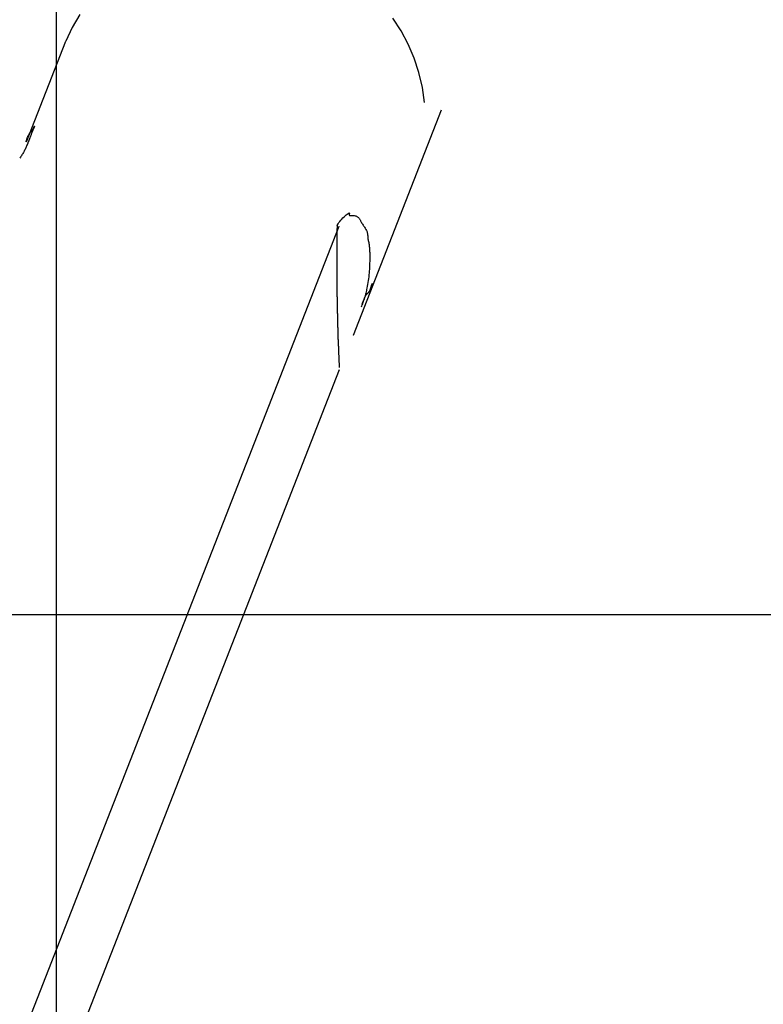
# Model space of a CAD drawing. Extents: x -36.7 to 36.7, y -37.5 to 37.5.
# Drawn here: x -11.8 to -9.1, y 16.1 to 19.7 of the extents above; entities that cross this region are included whole.
import ezdxf

# ---------------------------------------------------------------- set-up
doc = ezdxf.new("R2010")
doc.units = 0
doc.layers.get('0').update_dxf_attribs({"linetype": 'CONTINUOUS'})

msp = doc.modelspace()

# ---------------------------------------------------------------- linework, layer by layer
at = {"color": 0}
for points in [[(-11.6889, -26.5761), (-11.6889, 36.6694)], [(-11.6889, -26.5761), (-11.6889, 36.6694)], [(-11.6889, -26.5761), (-11.6889, 36.6694)], [(-11.6889, -26.5761), (-11.6889, 36.6694)], [(-11.6889, -26.5761), (-11.6889, 36.6694)], [(-11.6889, -26.5761), (-11.6889, 36.6694)], [(-11.6889, -26.5761), (-11.6889, 36.6694)], [(-11.6889, -26.5761), (-11.6889, 36.6694)], [(-11.6889, -26.5761), (-11.6889, 36.6694)], [(-11.6889, -26.5761), (-11.6889, 36.6694)], [(-11.6889, -26.5761), (-11.6889, 36.6694)], [(-11.6889, -26.5761), (-11.6889, 36.6694)], [(-11.6889, -26.5761), (-11.6889, 36.6694)], [(-11.6889, -26.5761), (-11.6889, 36.6694)], [(-11.6889, -26.5761), (-11.6889, 36.6694)], [(-11.6889, -26.5761), (-11.6889, 36.6694)], [(-11.6889, -26.5761), (-11.6889, 36.6694)], [(-11.6889, -26.5761), (-11.6889, 36.6694)], [(-11.6889, -26.5761), (-11.6889, 36.6694)], [(-11.6889, -26.5761), (-11.6889, 36.6694)], [(-11.6889, -26.5761), (-11.6889, 36.6694)], [(-11.6037, 19.7581), (-11.6311, 19.7104), (-11.6545, 19.6599)], [(-10.3335, 19.4338), (-10.3335, 19.4338), (-10.3415, 19.4896), (-10.3545, 19.5443), (-10.372, 19.5972), (-10.3941, 19.6485), (-10.4202, 19.6976), (-10.4504, 19.7445)], [(-11.7995, 19.2891), (-11.6545, 19.66)], [(-11.7995, 19.2891), (-11.6545, 19.66)], [(-11.7995, 19.2891), (-11.6545, 19.66)], [(-11.7995, 19.2891), (-11.6545, 19.66)], [(-11.7995, 19.2891), (-11.6545, 19.66)], [(-11.7995, 19.2891), (-11.6545, 19.66)], [(-11.7995, 19.2891), (-11.6545, 19.66)], [(-11.7995, 19.2891), (-11.6545, 19.66)], [(-11.7995, 19.2891), (-11.6545, 19.66)], [(-11.7995, 19.2891), (-11.6545, 19.66)], [(-11.7995, 19.2891), (-11.6545, 19.66)], [(-11.7995, 19.2891), (-11.6545, 19.66)], [(-11.7995, 19.2891), (-11.6545, 19.66)], [(-11.7995, 19.2891), (-11.6545, 19.66)], [(-11.7995, 19.2891), (-11.6545, 19.66)], [(-11.7995, 19.2891), (-11.6545, 19.66)], [(-11.7995, 19.2891), (-11.6545, 19.66)], [(-11.7995, 19.2891), (-11.6545, 19.66)], [(-11.7995, 19.2891), (-11.6545, 19.66)], [(-11.7995, 19.2891), (-11.6545, 19.66)], [(-11.7995, 19.2891), (-11.6545, 19.66)], [(-11.6545, 19.66), (-11.6545, 19.66)], [(-10.272, 19.4064), (-10.5966, 18.5757)], [(-10.272, 19.4064), (-10.5966, 18.5757)], [(-10.272, 19.4064), (-10.5966, 18.5757)], [(-10.272, 19.4064), (-10.5966, 18.5757)], [(-10.272, 19.4064), (-10.5966, 18.5757)], [(-10.272, 19.4064), (-10.5966, 18.5757)], [(-10.272, 19.4064), (-10.5966, 18.5757)], [(-10.272, 19.4064), (-10.5966, 18.5757)], [(-10.272, 19.4064), (-10.5966, 18.5757)], [(-10.272, 19.4064), (-10.5966, 18.5757)], [(-10.272, 19.4064), (-10.5966, 18.5757)], [(-10.272, 19.4064), (-10.5966, 18.5757)], [(-10.272, 19.4064), (-10.5966, 18.5757)], [(-10.272, 19.4064), (-10.5966, 18.5757)], [(-10.272, 19.4064), (-10.5966, 18.5757)], [(-10.272, 19.4064), (-10.5966, 18.5757)], [(-10.272, 19.4064), (-10.5966, 18.5757)], [(-10.272, 19.4064), (-10.5966, 18.5757)], [(-10.272, 19.4064), (-10.5966, 18.5757)], [(-10.272, 19.4064), (-10.5966, 18.5757)], [(-10.272, 19.4064), (-10.5966, 18.5757)], [(-10.272, 19.4064), (-10.272, 19.4064)], [(-11.8011, 19.2897), (-11.8011, 19.2897), (-11.8005, 19.2917), (-11.7999, 19.2938), (-11.7993, 19.2959), (-11.7988, 19.298), (-11.7981, 19.2999), (-11.7975, 19.302), (-11.7968, 19.3041), (-11.7962, 19.3062), (-11.7953, 19.308), (-11.7945, 19.31), (-11.7936, 19.3118), (-11.7927, 19.3139), (-11.7915, 19.3157), (-11.7905, 19.3176), (-11.7893, 19.3194), (-11.7882, 19.3214), (-11.7882, 19.3214), (-11.787, 19.3226), (-11.7861, 19.3238), (-11.785, 19.325), (-11.7841, 19.3263), (-11.7829, 19.3275), (-11.782, 19.3287), (-11.7809, 19.3299), (-11.78, 19.3312), (-11.7788, 19.3322), (-11.7779, 19.3334), (-11.777, 19.3346), (-11.7761, 19.3358), (-11.7752, 19.337), (-11.7745, 19.3382), (-11.7739, 19.3394), (-11.7734, 19.3406), (-11.7734, 19.3406), (-11.7731, 19.3406), (-11.7731, 19.3409), (-11.7729, 19.3409), (-11.7729, 19.3412), (-11.7726, 19.3412), (-11.7726, 19.3415), (-11.7726, 19.3417), (-11.7726, 19.342), (-11.7723, 19.342), (-11.7723, 19.3423), (-11.7722, 19.3426), (-11.7722, 19.3429), (-11.7719, 19.3431), (-11.7719, 19.3434), (-11.7719, 19.3437), (-11.7719, 19.344), (-11.7719, 19.344), (-11.7716, 19.3443), (-11.7716, 19.3446), (-11.7713, 19.3449), (-11.7713, 19.3452), (-11.771, 19.3455), (-11.771, 19.3458), (-11.7709, 19.3461), (-11.7709, 19.3464), (-11.7706, 19.3464), (-11.7706, 19.3467), (-11.7706, 19.3469), (-11.7706, 19.3472), (-11.7705, 19.3472), (-11.7705, 19.3473), (-11.7705, 19.3473), (-11.7705, 19.3475), (-11.7705, 19.3475), (-11.7705, 19.3472), (-11.7705, 19.3472), (-11.7705, 19.3471), (-11.7705, 19.3471), (-11.7705, 19.3468), (-11.7705, 19.3468), (-11.7705, 19.3467), (-11.7707, 19.3467), (-11.7707, 19.3464), (-11.7707, 19.3464), (-11.7707, 19.3461), (-11.7708, 19.3461), (-11.7708, 19.3458), (-11.7708, 19.3458), (-11.7708, 19.3456), (-11.7711, 19.3456), (-11.7711, 19.3456), (-11.7711, 19.3451), (-11.7711, 19.3448), (-11.7711, 19.3445), (-11.7714, 19.3442), (-11.7714, 19.3439), (-11.7716, 19.3436), (-11.7716, 19.3433), (-11.7719, 19.3431), (-11.7719, 19.3428), (-11.7719, 19.3425), (-11.7719, 19.3422), (-11.7722, 19.3421), (-11.7722, 19.3418), (-11.7725, 19.3415), (-11.7725, 19.3412), (-11.7728, 19.3412), (-11.7728, 19.3412), (-11.7731, 19.3397), (-11.7737, 19.3384), (-11.7743, 19.3369), (-11.7749, 19.3357), (-11.7754, 19.3342), (-11.776, 19.3327), (-11.7766, 19.3312), (-11.7772, 19.3299), (-11.7778, 19.3284), (-11.7784, 19.3269), (-11.779, 19.3254), (-11.7796, 19.3239), (-11.7802, 19.3224), (-11.7808, 19.3209), (-11.7814, 19.3194), (-11.782, 19.318), (-11.782, 19.318), (-11.782, 19.3174), (-11.7821, 19.3171), (-11.7821, 19.3168), (-11.7824, 19.3165), (-11.7824, 19.316), (-11.7827, 19.3157), (-11.7827, 19.3154), (-11.783, 19.3151), (-11.783, 19.3145), (-11.7833, 19.3142), (-11.7833, 19.3139), (-11.7836, 19.3136), (-11.7836, 19.3133), (-11.7839, 19.313), (-11.7839, 19.3127), (-11.7842, 19.3124), (-11.7842, 19.3124), (-11.7848, 19.3106), (-11.7854, 19.3091), (-11.786, 19.3073), (-11.7866, 19.3058), (-11.7872, 19.304), (-11.7878, 19.3025), (-11.7884, 19.301), (-11.7893, 19.2995), (-11.7899, 19.2977), (-11.7905, 19.2962), (-11.7911, 19.2945), (-11.7918, 19.293), (-11.7924, 19.2912), (-11.793, 19.2897), (-11.7936, 19.2882), (-11.7945, 19.2867), (-11.7945, 19.2867), (-11.7945, 19.2861), (-11.7948, 19.2855), (-11.7948, 19.2849), (-11.7951, 19.2846), (-11.7951, 19.284), (-11.7954, 19.2836), (-11.7957, 19.283), (-11.796, 19.2827), (-11.796, 19.2821), (-11.7963, 19.2815), (-11.7964, 19.2809), (-11.7967, 19.2806), (-11.7967, 19.28), (-11.797, 19.2797), (-11.7973, 19.2791), (-11.7976, 19.2788), (-11.7976, 19.2788), (-11.7976, 19.2785), (-11.7976, 19.2785), (-11.7976, 19.2782), (-11.7976, 19.2782), (-11.7976, 19.2779), (-11.7976, 19.2779), (-11.7976, 19.2776), (-11.7979, 19.2776), (-11.7979, 19.2773), (-11.7979, 19.2773), (-11.7979, 19.277), (-11.7982, 19.277), (-11.7982, 19.2767), (-11.7982, 19.2767), (-11.7982, 19.2766), (-11.7985, 19.2766), (-11.7985, 19.2766), (-11.7997, 19.2733), (-11.801, 19.2703), (-11.8023, 19.2671), (-11.8038, 19.2641), (-11.8052, 19.2611), (-11.8067, 19.2581), (-11.8082, 19.2551), (-11.8099, 19.2523), (-11.8114, 19.2493), (-11.8131, 19.2464), (-11.8149, 19.2434), (-11.8167, 19.2407), (-11.8185, 19.2377), (-11.8205, 19.235), (-11.8224, 19.2322), (-11.8245, 19.2295)], [(-11.8011, 19.2897), (-11.8011, 19.2897), (-11.8005, 19.2917), (-11.7999, 19.2938), (-11.7993, 19.2959), (-11.7988, 19.298), (-11.7981, 19.2999), (-11.7975, 19.302), (-11.7968, 19.3041), (-11.7962, 19.3062), (-11.7953, 19.308), (-11.7945, 19.31), (-11.7936, 19.3118), (-11.7927, 19.3139), (-11.7915, 19.3157), (-11.7905, 19.3176), (-11.7893, 19.3194), (-11.7882, 19.3214), (-11.7882, 19.3214), (-11.787, 19.3226), (-11.7861, 19.3238), (-11.785, 19.325), (-11.7841, 19.3263), (-11.7829, 19.3275), (-11.782, 19.3287), (-11.7809, 19.3299), (-11.78, 19.3312), (-11.7788, 19.3322), (-11.7779, 19.3334), (-11.777, 19.3346), (-11.7761, 19.3358), (-11.7752, 19.337), (-11.7745, 19.3382), (-11.7739, 19.3394), (-11.7734, 19.3406), (-11.7734, 19.3406), (-11.7731, 19.3406), (-11.7731, 19.3409), (-11.7729, 19.3409), (-11.7729, 19.3412), (-11.7726, 19.3412), (-11.7726, 19.3415), (-11.7726, 19.3417), (-11.7726, 19.342), (-11.7723, 19.342), (-11.7723, 19.3423), (-11.7722, 19.3426), (-11.7722, 19.3429), (-11.7719, 19.3431), (-11.7719, 19.3434), (-11.7719, 19.3437), (-11.7719, 19.344), (-11.7719, 19.344), (-11.7716, 19.3443), (-11.7716, 19.3446), (-11.7713, 19.3449), (-11.7713, 19.3452), (-11.771, 19.3455), (-11.771, 19.3458), (-11.7709, 19.3461), (-11.7709, 19.3464), (-11.7706, 19.3464), (-11.7706, 19.3467), (-11.7706, 19.3469), (-11.7706, 19.3472), (-11.7705, 19.3472), (-11.7705, 19.3473), (-11.7705, 19.3473), (-11.7705, 19.3475), (-11.7705, 19.3475), (-11.7705, 19.3472), (-11.7705, 19.3472), (-11.7705, 19.3471), (-11.7705, 19.3471), (-11.7705, 19.3468), (-11.7705, 19.3468), (-11.7705, 19.3467), (-11.7707, 19.3467), (-11.7707, 19.3464), (-11.7707, 19.3464), (-11.7707, 19.3461), (-11.7708, 19.3461), (-11.7708, 19.3458), (-11.7708, 19.3458), (-11.7708, 19.3456), (-11.7711, 19.3456), (-11.7711, 19.3456), (-11.7711, 19.3451), (-11.7711, 19.3448), (-11.7711, 19.3445), (-11.7714, 19.3442), (-11.7714, 19.3439), (-11.7716, 19.3436), (-11.7716, 19.3433), (-11.7719, 19.3431), (-11.7719, 19.3428), (-11.7719, 19.3425), (-11.7719, 19.3422), (-11.7722, 19.3421), (-11.7722, 19.3418), (-11.7725, 19.3415), (-11.7725, 19.3412), (-11.7728, 19.3412), (-11.7728, 19.3412), (-11.7731, 19.3397), (-11.7737, 19.3384), (-11.7743, 19.3369), (-11.7749, 19.3357), (-11.7754, 19.3342), (-11.776, 19.3327), (-11.7766, 19.3312), (-11.7772, 19.3299), (-11.7778, 19.3284), (-11.7784, 19.3269), (-11.779, 19.3254), (-11.7796, 19.3239), (-11.7802, 19.3224), (-11.7808, 19.3209), (-11.7814, 19.3194), (-11.782, 19.318), (-11.782, 19.318), (-11.782, 19.3174), (-11.7821, 19.3171), (-11.7821, 19.3168), (-11.7824, 19.3165), (-11.7824, 19.316), (-11.7827, 19.3157), (-11.7827, 19.3154), (-11.783, 19.3151), (-11.783, 19.3145), (-11.7833, 19.3142), (-11.7833, 19.3139), (-11.7836, 19.3136), (-11.7836, 19.3133), (-11.7839, 19.313), (-11.7839, 19.3127), (-11.7842, 19.3124), (-11.7842, 19.3124), (-11.7848, 19.3106), (-11.7854, 19.3091), (-11.786, 19.3073), (-11.7866, 19.3058), (-11.7872, 19.304), (-11.7878, 19.3025), (-11.7884, 19.301), (-11.7893, 19.2995), (-11.7899, 19.2977), (-11.7905, 19.2962), (-11.7911, 19.2945), (-11.7918, 19.293), (-11.7924, 19.2912), (-11.793, 19.2897), (-11.7936, 19.2882), (-11.7945, 19.2867), (-11.7945, 19.2867), (-11.7945, 19.2861), (-11.7948, 19.2855), (-11.7948, 19.2849), (-11.7951, 19.2846), (-11.7951, 19.284), (-11.7954, 19.2836), (-11.7957, 19.283), (-11.796, 19.2827), (-11.796, 19.2821), (-11.7963, 19.2815), (-11.7964, 19.2809), (-11.7967, 19.2806), (-11.7967, 19.28), (-11.797, 19.2797), (-11.7973, 19.2791), (-11.7976, 19.2788), (-11.7976, 19.2788), (-11.7976, 19.2785), (-11.7976, 19.2785), (-11.7976, 19.2782), (-11.7976, 19.2782), (-11.7976, 19.2779), (-11.7976, 19.2779), (-11.7976, 19.2776), (-11.7979, 19.2776), (-11.7979, 19.2773), (-11.7979, 19.2773), (-11.7979, 19.277), (-11.7982, 19.277), (-11.7982, 19.2767), (-11.7982, 19.2767), (-11.7982, 19.2766), (-11.7985, 19.2766), (-11.7985, 19.2766), (-11.7997, 19.2733), (-11.801, 19.2703), (-11.8023, 19.2671), (-11.8038, 19.2641), (-11.8052, 19.2611), (-11.8067, 19.2581), (-11.8082, 19.2551), (-11.8099, 19.2523), (-11.8114, 19.2493), (-11.8131, 19.2464), (-11.8149, 19.2434), (-11.8167, 19.2407), (-11.8185, 19.2377), (-11.8205, 19.235), (-11.8224, 19.2322), (-11.8245, 19.2295)], [(-11.7995, 19.2891), (-11.7995, 19.2891)], [(-10.6558, 18.9793), (-10.6558, 18.9793), (-10.6555, 18.9793), (-10.6555, 18.9796), (-10.6552, 18.9799), (-10.6552, 18.9802), (-10.6549, 18.9805), (-10.6549, 18.9808), (-10.6549, 18.9811), (-10.6549, 18.9814), (-10.6546, 18.9816), (-10.6546, 18.9819), (-10.6544, 18.9822), (-10.6544, 18.9825), (-10.6541, 18.9828), (-10.6541, 18.9831), (-10.6541, 18.9834), (-10.6541, 18.9837), (-10.6541, 18.9837), (-10.652, 18.9873), (-10.6493, 18.9913), (-10.646, 18.9955), (-10.6424, 19), (-10.6383, 19.0043), (-10.6342, 19.0087), (-10.63, 19.0128), (-10.6261, 19.0167), (-10.6221, 19.02), (-10.6185, 19.0229), (-10.6153, 19.025), (-10.6129, 19.0266), (-10.6109, 19.0271), (-10.6099, 19.0268), (-10.6097, 19.0253), (-10.6109, 19.0229), (-10.6109, 19.0229), (-10.6109, 19.0226), (-10.6109, 19.0226), (-10.6109, 19.0225), (-10.6109, 19.0225), (-10.6109, 19.0222), (-10.6109, 19.0222), (-10.6109, 19.0222), (-10.6112, 19.0222), (-10.6112, 19.0219), (-10.6112, 19.0219), (-10.6112, 19.0219), (-10.6112, 19.0219), (-10.6112, 19.0216), (-10.6112, 19.0216), (-10.6112, 19.0216), (-10.6115, 19.0216), (-10.6115, 19.0216), (-10.6116, 19.0205), (-10.6115, 19.0197), (-10.6111, 19.019), (-10.6105, 19.0185), (-10.6095, 19.018), (-10.6085, 19.0177), (-10.6072, 19.0175), (-10.606, 19.0175), (-10.6043, 19.0173), (-10.6027, 19.0173), (-10.6009, 19.0173), (-10.5993, 19.0173), (-10.5975, 19.0172), (-10.5957, 19.0172), (-10.594, 19.0171), (-10.5925, 19.0171), (-10.5925, 19.0171), (-10.5896, 19.0166), (-10.5871, 19.016), (-10.5847, 19.0151), (-10.5827, 19.0142), (-10.5807, 19.0129), (-10.579, 19.0117), (-10.5774, 19.0102), (-10.5761, 19.0088), (-10.5746, 19.007), (-10.5734, 19.0053), (-10.5722, 19.0034), (-10.5711, 19.0016), (-10.5699, 18.9995), (-10.569, 18.9977), (-10.5679, 18.9958), (-10.567, 18.994), (-10.567, 18.994), (-10.5652, 18.991), (-10.5634, 18.9882), (-10.5616, 18.9852), (-10.5598, 18.9825), (-10.5579, 18.9796), (-10.5561, 18.9769), (-10.5543, 18.9742), (-10.5527, 18.9715), (-10.5509, 18.9685), (-10.5494, 18.9658), (-10.5479, 18.9628), (-10.5467, 18.9601), (-10.5455, 18.9571), (-10.5446, 18.9542), (-10.5439, 18.9512), (-10.5435, 18.9483), (-10.5435, 18.9483), (-10.5432, 18.9472), (-10.5432, 18.9463), (-10.5431, 18.9454), (-10.5431, 18.9445), (-10.543, 18.9435), (-10.543, 18.9426), (-10.543, 18.9417), (-10.543, 18.9408), (-10.5427, 18.9396), (-10.5427, 18.9387), (-10.5427, 18.9378), (-10.5427, 18.9369), (-10.5425, 18.936), (-10.5425, 18.9351), (-10.5425, 18.9342), (-10.5425, 18.9333), (-10.5425, 18.9333), (-10.5422, 18.9324), (-10.5422, 18.9318), (-10.542, 18.9309), (-10.542, 18.9303), (-10.5417, 18.9294), (-10.5417, 18.9288), (-10.5414, 18.9281), (-10.5414, 18.9275), (-10.5411, 18.9266), (-10.5411, 18.926), (-10.5408, 18.9251), (-10.5408, 18.9245), (-10.5405, 18.9236), (-10.5405, 18.923), (-10.5402, 18.9224), (-10.5402, 18.9218), (-10.5402, 18.9218), (-10.5393, 18.9181), (-10.5386, 18.9145), (-10.538, 18.9109), (-10.5375, 18.9073), (-10.537, 18.9036), (-10.5367, 18.9), (-10.5364, 18.8964), (-10.5362, 18.8928), (-10.5359, 18.8889), (-10.5358, 18.8853), (-10.5356, 18.8817), (-10.5356, 18.8781), (-10.5355, 18.8743), (-10.5355, 18.8707), (-10.5355, 18.8671), (-10.5356, 18.8635), (-10.5356, 18.8635), (-10.5356, 18.8563), (-10.5357, 18.8491), (-10.5359, 18.8419), (-10.5362, 18.8347), (-10.5365, 18.8275), (-10.5369, 18.8203), (-10.5374, 18.8131), (-10.538, 18.8062), (-10.5386, 18.799), (-10.5393, 18.792), (-10.5401, 18.7848), (-10.5411, 18.7779), (-10.5421, 18.7708), (-10.5433, 18.7639), (-10.5446, 18.757), (-10.5461, 18.7501), (-10.5461, 18.7501), (-10.547, 18.7455), (-10.548, 18.741), (-10.549, 18.7365), (-10.5502, 18.732), (-10.5513, 18.7275), (-10.5525, 18.723), (-10.5537, 18.7185), (-10.5552, 18.7143), (-10.5564, 18.7098), (-10.5579, 18.7054), (-10.5594, 18.7009), (-10.5609, 18.6967), (-10.5624, 18.6922), (-10.564, 18.688), (-10.5656, 18.6835), (-10.5674, 18.6793)], [(-10.6558, 18.9793), (-10.6558, 18.9793), (-10.6555, 18.9793), (-10.6555, 18.9796), (-10.6552, 18.9799), (-10.6552, 18.9802), (-10.6549, 18.9805), (-10.6549, 18.9808), (-10.6549, 18.9811), (-10.6549, 18.9814), (-10.6546, 18.9816), (-10.6546, 18.9819), (-10.6544, 18.9822), (-10.6544, 18.9825), (-10.6541, 18.9828), (-10.6541, 18.9831), (-10.6541, 18.9834), (-10.6541, 18.9837), (-10.6541, 18.9837), (-10.652, 18.9873), (-10.6493, 18.9913), (-10.646, 18.9955), (-10.6424, 19), (-10.6383, 19.0043), (-10.6342, 19.0087), (-10.63, 19.0128), (-10.6261, 19.0167), (-10.6221, 19.02), (-10.6185, 19.0229), (-10.6153, 19.025), (-10.6129, 19.0266), (-10.6109, 19.0271), (-10.6099, 19.0268), (-10.6097, 19.0253), (-10.6109, 19.0229), (-10.6109, 19.0229), (-10.6109, 19.0226), (-10.6109, 19.0226), (-10.6109, 19.0225), (-10.6109, 19.0225), (-10.6109, 19.0222), (-10.6109, 19.0222), (-10.6109, 19.0222), (-10.6112, 19.0222), (-10.6112, 19.0219), (-10.6112, 19.0219), (-10.6112, 19.0219), (-10.6112, 19.0219), (-10.6112, 19.0216), (-10.6112, 19.0216), (-10.6112, 19.0216), (-10.6115, 19.0216), (-10.6115, 19.0216), (-10.6116, 19.0205), (-10.6115, 19.0197), (-10.6111, 19.019), (-10.6105, 19.0185), (-10.6095, 19.018), (-10.6085, 19.0177), (-10.6072, 19.0175), (-10.606, 19.0175), (-10.6043, 19.0173), (-10.6027, 19.0173), (-10.6009, 19.0173), (-10.5993, 19.0173), (-10.5975, 19.0172), (-10.5957, 19.0172), (-10.594, 19.0171), (-10.5925, 19.0171), (-10.5925, 19.0171), (-10.5896, 19.0166), (-10.5871, 19.016), (-10.5847, 19.0151), (-10.5827, 19.0142), (-10.5807, 19.0129), (-10.579, 19.0117), (-10.5774, 19.0102), (-10.5761, 19.0088), (-10.5746, 19.007), (-10.5734, 19.0053), (-10.5722, 19.0034), (-10.5711, 19.0016), (-10.5699, 18.9995), (-10.569, 18.9977), (-10.5679, 18.9958), (-10.567, 18.994), (-10.567, 18.994), (-10.5652, 18.991), (-10.5634, 18.9882), (-10.5616, 18.9852), (-10.5598, 18.9825), (-10.5579, 18.9796), (-10.5561, 18.9769), (-10.5543, 18.9742), (-10.5527, 18.9715), (-10.5509, 18.9685), (-10.5494, 18.9658), (-10.5479, 18.9628), (-10.5467, 18.9601), (-10.5455, 18.9571), (-10.5446, 18.9542), (-10.5439, 18.9512), (-10.5435, 18.9483), (-10.5435, 18.9483), (-10.5432, 18.9472), (-10.5432, 18.9463), (-10.5431, 18.9454), (-10.5431, 18.9445), (-10.543, 18.9435), (-10.543, 18.9426), (-10.543, 18.9417), (-10.543, 18.9408), (-10.5427, 18.9396), (-10.5427, 18.9387), (-10.5427, 18.9378), (-10.5427, 18.9369), (-10.5425, 18.936), (-10.5425, 18.9351), (-10.5425, 18.9342), (-10.5425, 18.9333), (-10.5425, 18.9333), (-10.5422, 18.9324), (-10.5422, 18.9318), (-10.542, 18.9309), (-10.542, 18.9303), (-10.5417, 18.9294), (-10.5417, 18.9288), (-10.5414, 18.9281), (-10.5414, 18.9275), (-10.5411, 18.9266), (-10.5411, 18.926), (-10.5408, 18.9251), (-10.5408, 18.9245), (-10.5405, 18.9236), (-10.5405, 18.923), (-10.5402, 18.9224), (-10.5402, 18.9218), (-10.5402, 18.9218), (-10.5393, 18.9181), (-10.5386, 18.9145), (-10.538, 18.9109), (-10.5375, 18.9073), (-10.537, 18.9036), (-10.5367, 18.9), (-10.5364, 18.8964), (-10.5362, 18.8928), (-10.5359, 18.8889), (-10.5358, 18.8853), (-10.5356, 18.8817), (-10.5356, 18.8781), (-10.5355, 18.8743), (-10.5355, 18.8707), (-10.5355, 18.8671), (-10.5356, 18.8635), (-10.5356, 18.8635), (-10.5356, 18.8563), (-10.5357, 18.8491), (-10.5359, 18.8419), (-10.5362, 18.8347), (-10.5365, 18.8275), (-10.5369, 18.8203), (-10.5374, 18.8131), (-10.538, 18.8062), (-10.5386, 18.799), (-10.5393, 18.792), (-10.5401, 18.7848), (-10.5411, 18.7779), (-10.5421, 18.7708), (-10.5433, 18.7639), (-10.5446, 18.757), (-10.5461, 18.7501), (-10.5461, 18.7501), (-10.547, 18.7455), (-10.548, 18.741), (-10.549, 18.7365), (-10.5502, 18.732), (-10.5513, 18.7275), (-10.5525, 18.723), (-10.5537, 18.7185), (-10.5552, 18.7143), (-10.5564, 18.7098), (-10.5579, 18.7054), (-10.5594, 18.7009), (-10.5609, 18.6967), (-10.5624, 18.6922), (-10.564, 18.688), (-10.5656, 18.6835), (-10.5674, 18.6793)], [(-13.1836, 12.4902), (-10.6481, 18.9781)], [(-13.1836, 12.4902), (-10.6481, 18.9781)], [(-13.1836, 12.4902), (-10.6481, 18.9781)], [(-13.1836, 12.4902), (-10.6481, 18.9781)], [(-13.1836, 12.4902), (-10.6481, 18.9781)], [(-13.1836, 12.4902), (-10.6481, 18.9781)], [(-13.1836, 12.4902), (-10.6481, 18.9781)], [(-13.1836, 12.4902), (-10.6481, 18.9781)], [(-13.1836, 12.4902), (-10.6481, 18.9781)], [(-13.1836, 12.4902), (-10.6481, 18.9781)], [(-13.1836, 12.4902), (-10.6481, 18.9781)], [(-13.1836, 12.4902), (-10.6481, 18.9781)], [(-13.1836, 12.4902), (-10.6481, 18.9781)], [(-13.1836, 12.4902), (-10.6481, 18.9781)], [(-13.1836, 12.4902), (-10.6481, 18.9781)], [(-13.1836, 12.4902), (-10.6481, 18.9781)], [(-13.1836, 12.4902), (-10.6481, 18.9781)], [(-13.1836, 12.4902), (-10.6481, 18.9781)], [(-13.1836, 12.4902), (-10.6481, 18.9781)], [(-13.1836, 12.4902), (-10.6481, 18.9781)], [(-13.1836, 12.4902), (-10.6481, 18.9781)], [(-10.6558, 18.9793), (-10.6561, 18.9619), (-10.6561, 18.9619), (-10.6561, 18.9607), (-10.6561, 18.9595), (-10.6561, 18.9583), (-10.6561, 18.9574), (-10.6561, 18.9562), (-10.6561, 18.9553), (-10.6561, 18.9541), (-10.6561, 18.9532), (-10.6561, 18.952), (-10.6561, 18.9508), (-10.6561, 18.9496), (-10.6561, 18.9487), (-10.6561, 18.9475), (-10.6561, 18.9466), (-10.6561, 18.9454), (-10.6563, 18.9445), (-10.6563, 18.9445), (-10.6563, 18.9433), (-10.6563, 18.9421), (-10.6563, 18.9409), (-10.6563, 18.94), (-10.6563, 18.9388), (-10.6563, 18.9379), (-10.6563, 18.9367), (-10.6563, 18.9358), (-10.6563, 18.9346), (-10.6563, 18.9335), (-10.6563, 18.9323), (-10.6563, 18.9314), (-10.6563, 18.9302), (-10.6563, 18.9293), (-10.6563, 18.9281), (-10.6565, 18.9272), (-10.6565, 18.9272), (-10.6565, 18.926), (-10.6565, 18.9248), (-10.6565, 18.9236), (-10.6565, 18.9227), (-10.6565, 18.9215), (-10.6565, 18.9206), (-10.6565, 18.9194), (-10.6565, 18.9185), (-10.6565, 18.9173), (-10.6565, 18.9161), (-10.6565, 18.9149), (-10.6565, 18.914), (-10.6565, 18.9128), (-10.6565, 18.9119), (-10.6565, 18.9107), (-10.6567, 18.9098), (-10.6567, 18.9098), (-10.6567, 18.9086), (-10.6567, 18.9074), (-10.6567, 18.9062), (-10.6567, 18.9053), (-10.6567, 18.9041), (-10.6567, 18.9032), (-10.6567, 18.902), (-10.6567, 18.9011), (-10.6567, 18.8999), (-10.6567, 18.8987), (-10.6567, 18.8975), (-10.6567, 18.8966), (-10.6567, 18.8954), (-10.6567, 18.8945), (-10.6567, 18.8933), (-10.6568, 18.8924), (-10.6568, 18.8924), (-10.6568, 18.8912), (-10.6568, 18.89), (-10.6568, 18.8888), (-10.6568, 18.8879), (-10.6568, 18.8867), (-10.6568, 18.8858), (-10.6568, 18.8846), (-10.6568, 18.8837), (-10.6568, 18.8825), (-10.6568, 18.8813), (-10.6568, 18.8801), (-10.6568, 18.8792), (-10.6568, 18.878), (-10.6568, 18.8771), (-10.6568, 18.8759), (-10.6569, 18.875), (-10.6569, 18.875), (-10.6569, 18.8738), (-10.6569, 18.8726), (-10.6569, 18.8714), (-10.6569, 18.8705), (-10.6569, 18.8693), (-10.6569, 18.8684), (-10.6569, 18.8672), (-10.6569, 18.8663), (-10.6569, 18.8651), (-10.6569, 18.8639), (-10.6569, 18.8627), (-10.6569, 18.8618), (-10.6569, 18.8606), (-10.6569, 18.8597), (-10.6569, 18.8585), (-10.657, 18.8576), (-10.657, 18.8576), (-10.657, 18.8564), (-10.657, 18.8552), (-10.657, 18.854), (-10.657, 18.8531), (-10.657, 18.8519), (-10.657, 18.851), (-10.657, 18.8498), (-10.657, 18.8489), (-10.657, 18.8477), (-10.657, 18.8465), (-10.657, 18.8453), (-10.657, 18.8444), (-10.657, 18.8432), (-10.657, 18.8423), (-10.657, 18.8411), (-10.657, 18.8402), (-10.657, 18.8402), (-10.657, 18.839), (-10.657, 18.8378), (-10.657, 18.8366), (-10.657, 18.8357), (-10.657, 18.8345), (-10.657, 18.8336), (-10.657, 18.8324), (-10.657, 18.8315), (-10.657, 18.8303), (-10.657, 18.8292), (-10.657, 18.828), (-10.657, 18.8271), (-10.657, 18.8259), (-10.657, 18.825), (-10.657, 18.8238), (-10.657, 18.8229), (-10.657, 18.8229), (-10.657, 18.8217), (-10.657, 18.8205), (-10.657, 18.8193), (-10.657, 18.8184), (-10.657, 18.8172), (-10.657, 18.8163), (-10.657, 18.8151), (-10.657, 18.8142), (-10.657, 18.813), (-10.657, 18.8118), (-10.657, 18.8106), (-10.657, 18.8097), (-10.657, 18.8085), (-10.657, 18.8076), (-10.657, 18.8064), (-10.657, 18.8055), (-10.657, 18.8055), (-10.6569, 18.8043), (-10.6569, 18.8031), (-10.6569, 18.8019), (-10.6569, 18.801), (-10.6569, 18.7998), (-10.6569, 18.7989), (-10.6569, 18.7977), (-10.6569, 18.7968), (-10.6569, 18.7956), (-10.6569, 18.7944), (-10.6569, 18.7932), (-10.6569, 18.7923), (-10.6569, 18.7911), (-10.6569, 18.7902), (-10.6569, 18.789), (-10.6569, 18.7881), (-10.6569, 18.7881), (-10.6567, 18.7869), (-10.6567, 18.7857), (-10.6567, 18.7845), (-10.6567, 18.7836), (-10.6567, 18.7824), (-10.6567, 18.7815), (-10.6567, 18.7803), (-10.6567, 18.7794), (-10.6567, 18.7782), (-10.6567, 18.777), (-10.6567, 18.7758), (-10.6567, 18.7749), (-10.6567, 18.7737), (-10.6567, 18.7728), (-10.6567, 18.7716), (-10.6567, 18.7707), (-10.6567, 18.7707), (-10.6566, 18.7695), (-10.6566, 18.7683), (-10.6566, 18.7671), (-10.6566, 18.7662), (-10.6566, 18.765), (-10.6566, 18.7641), (-10.6566, 18.7629), (-10.6566, 18.762), (-10.6566, 18.7608), (-10.6566, 18.7597), (-10.6566, 18.7585), (-10.6566, 18.7576), (-10.6566, 18.7564), (-10.6566, 18.7555), (-10.6566, 18.7543), (-10.6566, 18.7534), (-10.6566, 18.7534), (-10.6564, 18.7522), (-10.6564, 18.751), (-10.6564, 18.7498), (-10.6564, 18.7489), (-10.6564, 18.7477), (-10.6564, 18.7468), (-10.6564, 18.7456), (-10.6564, 18.7447), (-10.6564, 18.7435), (-10.6564, 18.7423), (-10.6564, 18.7411), (-10.6564, 18.7402), (-10.6564, 18.739), (-10.6564, 18.7381), (-10.6564, 18.7369), (-10.6564, 18.736), (-10.6564, 18.736), (-10.6561, 18.7348), (-10.6561, 18.7336), (-10.6561, 18.7324), (-10.6561, 18.7315), (-10.6561, 18.7303), (-10.6561, 18.7294), (-10.6561, 18.7282), (-10.6561, 18.7273), (-10.6561, 18.7261), (-10.6561, 18.7249), (-10.6561, 18.7237), (-10.6561, 18.7228), (-10.6561, 18.7216), (-10.6561, 18.7207), (-10.6561, 18.7195), (-10.6561, 18.7186), (-10.6561, 18.7186), (-10.6559, 18.7174), (-10.6559, 18.7162), (-10.6559, 18.715), (-10.6559, 18.7141), (-10.6559, 18.7129), (-10.6559, 18.712), (-10.6559, 18.7108), (-10.6559, 18.7099), (-10.6559, 18.7087), (-10.6559, 18.7075), (-10.6559, 18.7063), (-10.6559, 18.7054), (-10.6559, 18.7042), (-10.6559, 18.7033), (-10.6559, 18.7021), (-10.6559, 18.7012), (-10.6559, 18.7012), (-10.6556, 18.7), (-10.6556, 18.6988), (-10.6556, 18.6976), (-10.6556, 18.6967), (-10.6556, 18.6955), (-10.6556, 18.6946), (-10.6556, 18.6934), (-10.6556, 18.6925), (-10.6556, 18.6913), (-10.6556, 18.6902), (-10.6556, 18.689), (-10.6556, 18.6881), (-10.6556, 18.6869), (-10.6556, 18.686), (-10.6556, 18.6848), (-10.6556, 18.6839), (-10.6556, 18.6839), (-10.6553, 18.6827), (-10.6553, 18.6815), (-10.6553, 18.6803), (-10.6553, 18.6794), (-10.6553, 18.6782), (-10.6553, 18.6773), (-10.6553, 18.6761), (-10.6553, 18.6752), (-10.6552, 18.674), (-10.6552, 18.6728), (-10.6552, 18.6716), (-10.6552, 18.6707), (-10.6552, 18.6695), (-10.6552, 18.6686), (-10.6552, 18.6674), (-10.6552, 18.6665), (-10.6552, 18.6665), (-10.6549, 18.6653), (-10.6549, 18.6641), (-10.6549, 18.6629), (-10.6549, 18.662), (-10.6549, 18.6608), (-10.6549, 18.6599), (-10.6549, 18.6587), (-10.6549, 18.6578), (-10.6548, 18.6566), (-10.6548, 18.6554), (-10.6548, 18.6542), (-10.6548, 18.6533), (-10.6548, 18.6521), (-10.6548, 18.6512), (-10.6548, 18.65), (-10.6548, 18.6491), (-10.6548, 18.6491), (-10.6545, 18.6479), (-10.6545, 18.6467), (-10.6545, 18.6455), (-10.6545, 18.6446), (-10.6545, 18.6434), (-10.6545, 18.6425), (-10.6545, 18.6413), (-10.6545, 18.6404), (-10.6544, 18.6392), (-10.6544, 18.638), (-10.6544, 18.6368), (-10.6544, 18.6359), (-10.6544, 18.6347), (-10.6544, 18.6338), (-10.6544, 18.6326), (-10.6544, 18.6317), (-10.6544, 18.6317), (-10.6541, 18.6305), (-10.6541, 18.6293), (-10.6541, 18.6281), (-10.6541, 18.6272), (-10.6541, 18.626), (-10.6541, 18.6251), (-10.6541, 18.6239), (-10.6541, 18.623), (-10.654, 18.6218), (-10.654, 18.6208), (-10.654, 18.6196), (-10.654, 18.6187), (-10.654, 18.6175), (-10.654, 18.6166), (-10.654, 18.6154), (-10.654, 18.6145), (-10.654, 18.6145), (-10.6537, 18.6133), (-10.6537, 18.6121), (-10.6537, 18.6109), (-10.6537, 18.61), (-10.6537, 18.6088), (-10.6537, 18.6078), (-10.6537, 18.6066), (-10.6537, 18.6057), (-10.6535, 18.6045), (-10.6535, 18.6033), (-10.6535, 18.6021), (-10.6535, 18.6012), (-10.6535, 18.6), (-10.6535, 18.5991), (-10.6535, 18.5979), (-10.6535, 18.597), (-10.6535, 18.597), (-10.6532, 18.5958), (-10.6532, 18.5946), (-10.6532, 18.5934), (-10.6532, 18.5925), (-10.6532, 18.5913), (-10.6532, 18.5901), (-10.6532, 18.5889), (-10.6532, 18.588), (-10.6529, 18.5868), (-10.6529, 18.5856), (-10.6529, 18.5844), (-10.6529, 18.5835), (-10.6529, 18.5823), (-10.6529, 18.5812), (-10.6529, 18.58), (-10.6529, 18.5791), (-10.6529, 18.5791), (-10.6526, 18.5779), (-10.6526, 18.5769), (-10.6526, 18.5757), (-10.6526, 18.5748), (-10.6526, 18.5736), (-10.6526, 18.5727), (-10.6526, 18.5715), (-10.6526, 18.5706), (-10.6524, 18.5694), (-10.6524, 18.5685), (-10.6524, 18.5673), (-10.6524, 18.5664), (-10.6524, 18.5652), (-10.6524, 18.5643), (-10.6524, 18.5631), (-10.6524, 18.5622), (-10.6524, 18.5622), (-10.6521, 18.561), (-10.6521, 18.5601), (-10.6521, 18.5592), (-10.6521, 18.5583), (-10.6521, 18.5572), (-10.6521, 18.5563), (-10.6521, 18.5554), (-10.6521, 18.5545), (-10.6518, 18.5533), (-10.6518, 18.5524), (-10.6518, 18.5515), (-10.6518, 18.5506), (-10.6518, 18.5497), (-10.6518, 18.5488), (-10.6518, 18.5479), (-10.6518, 18.547), (-10.6518, 18.547), (-10.6515, 18.5455), (-10.6515, 18.5443), (-10.6515, 18.5431), (-10.6515, 18.5419), (-10.6514, 18.5407), (-10.6514, 18.5395), (-10.6514, 18.5383), (-10.6514, 18.5371), (-10.6511, 18.5359), (-10.6511, 18.5347), (-10.6511, 18.5335), (-10.6511, 18.5323), (-10.6511, 18.5311), (-10.6511, 18.5299), (-10.6511, 18.5287), (-10.6511, 18.5275), (-10.6511, 18.5275), (-10.6508, 18.5254), (-10.6508, 18.5236), (-10.6507, 18.5217), (-10.6507, 18.5199), (-10.6504, 18.5178), (-10.6504, 18.516), (-10.6504, 18.5142), (-10.6504, 18.5124), (-10.6501, 18.5103), (-10.6501, 18.5085), (-10.6501, 18.5067), (-10.6501, 18.5049), (-10.6498, 18.5028), (-10.6498, 18.501), (-10.6498, 18.4992), (-10.6498, 18.4974), (-10.6498, 18.4974), (-10.6495, 18.4947), (-10.6495, 18.4923), (-10.6492, 18.4899), (-10.6492, 18.4875), (-10.6489, 18.4848), (-10.6489, 18.4824), (-10.6489, 18.48), (-10.6489, 18.4776), (-10.6486, 18.4749), (-10.6486, 18.4725), (-10.6484, 18.4701), (-10.6484, 18.4677), (-10.6481, 18.4652), (-10.6481, 18.4628), (-10.6481, 18.4604), (-10.6481, 18.458)], [(-10.6558, 18.9793), (-10.6561, 18.9619), (-10.6561, 18.9619), (-10.6561, 18.9607), (-10.6561, 18.9595), (-10.6561, 18.9583), (-10.6561, 18.9574), (-10.6561, 18.9562), (-10.6561, 18.9553), (-10.6561, 18.9541), (-10.6561, 18.9532), (-10.6561, 18.952), (-10.6561, 18.9508), (-10.6561, 18.9496), (-10.6561, 18.9487), (-10.6561, 18.9475), (-10.6561, 18.9466), (-10.6561, 18.9454), (-10.6563, 18.9445), (-10.6563, 18.9445), (-10.6563, 18.9433), (-10.6563, 18.9421), (-10.6563, 18.9409), (-10.6563, 18.94), (-10.6563, 18.9388), (-10.6563, 18.9379), (-10.6563, 18.9367), (-10.6563, 18.9358), (-10.6563, 18.9346), (-10.6563, 18.9335), (-10.6563, 18.9323), (-10.6563, 18.9314), (-10.6563, 18.9302), (-10.6563, 18.9293), (-10.6563, 18.9281), (-10.6565, 18.9272), (-10.6565, 18.9272), (-10.6565, 18.926), (-10.6565, 18.9248), (-10.6565, 18.9236), (-10.6565, 18.9227), (-10.6565, 18.9215), (-10.6565, 18.9206), (-10.6565, 18.9194), (-10.6565, 18.9185), (-10.6565, 18.9173), (-10.6565, 18.9161), (-10.6565, 18.9149), (-10.6565, 18.914), (-10.6565, 18.9128), (-10.6565, 18.9119), (-10.6565, 18.9107), (-10.6567, 18.9098), (-10.6567, 18.9098), (-10.6567, 18.9086), (-10.6567, 18.9074), (-10.6567, 18.9062), (-10.6567, 18.9053), (-10.6567, 18.9041), (-10.6567, 18.9032), (-10.6567, 18.902), (-10.6567, 18.9011), (-10.6567, 18.8999), (-10.6567, 18.8987), (-10.6567, 18.8975), (-10.6567, 18.8966), (-10.6567, 18.8954), (-10.6567, 18.8945), (-10.6567, 18.8933), (-10.6568, 18.8924), (-10.6568, 18.8924), (-10.6568, 18.8912), (-10.6568, 18.89), (-10.6568, 18.8888), (-10.6568, 18.8879), (-10.6568, 18.8867), (-10.6568, 18.8858), (-10.6568, 18.8846), (-10.6568, 18.8837), (-10.6568, 18.8825), (-10.6568, 18.8813), (-10.6568, 18.8801), (-10.6568, 18.8792), (-10.6568, 18.878), (-10.6568, 18.8771), (-10.6568, 18.8759), (-10.6569, 18.875), (-10.6569, 18.875), (-10.6569, 18.8738), (-10.6569, 18.8726), (-10.6569, 18.8714), (-10.6569, 18.8705), (-10.6569, 18.8693), (-10.6569, 18.8684), (-10.6569, 18.8672), (-10.6569, 18.8663), (-10.6569, 18.8651), (-10.6569, 18.8639), (-10.6569, 18.8627), (-10.6569, 18.8618), (-10.6569, 18.8606), (-10.6569, 18.8597), (-10.6569, 18.8585), (-10.657, 18.8576), (-10.657, 18.8576), (-10.657, 18.8564), (-10.657, 18.8552), (-10.657, 18.854), (-10.657, 18.8531), (-10.657, 18.8519), (-10.657, 18.851), (-10.657, 18.8498), (-10.657, 18.8489), (-10.657, 18.8477), (-10.657, 18.8465), (-10.657, 18.8453), (-10.657, 18.8444), (-10.657, 18.8432), (-10.657, 18.8423), (-10.657, 18.8411), (-10.657, 18.8402), (-10.657, 18.8402), (-10.657, 18.839), (-10.657, 18.8378), (-10.657, 18.8366), (-10.657, 18.8357), (-10.657, 18.8345), (-10.657, 18.8336), (-10.657, 18.8324), (-10.657, 18.8315), (-10.657, 18.8303), (-10.657, 18.8292), (-10.657, 18.828), (-10.657, 18.8271), (-10.657, 18.8259), (-10.657, 18.825), (-10.657, 18.8238), (-10.657, 18.8229), (-10.657, 18.8229), (-10.657, 18.8217), (-10.657, 18.8205), (-10.657, 18.8193), (-10.657, 18.8184), (-10.657, 18.8172), (-10.657, 18.8163), (-10.657, 18.8151), (-10.657, 18.8142), (-10.657, 18.813), (-10.657, 18.8118), (-10.657, 18.8106), (-10.657, 18.8097), (-10.657, 18.8085), (-10.657, 18.8076), (-10.657, 18.8064), (-10.657, 18.8055), (-10.657, 18.8055), (-10.6569, 18.8043), (-10.6569, 18.8031), (-10.6569, 18.8019), (-10.6569, 18.801), (-10.6569, 18.7998), (-10.6569, 18.7989), (-10.6569, 18.7977), (-10.6569, 18.7968), (-10.6569, 18.7956), (-10.6569, 18.7944), (-10.6569, 18.7932), (-10.6569, 18.7923), (-10.6569, 18.7911), (-10.6569, 18.7902), (-10.6569, 18.789), (-10.6569, 18.7881), (-10.6569, 18.7881), (-10.6567, 18.7869), (-10.6567, 18.7857), (-10.6567, 18.7845), (-10.6567, 18.7836), (-10.6567, 18.7824), (-10.6567, 18.7815), (-10.6567, 18.7803), (-10.6567, 18.7794), (-10.6567, 18.7782), (-10.6567, 18.777), (-10.6567, 18.7758), (-10.6567, 18.7749), (-10.6567, 18.7737), (-10.6567, 18.7728), (-10.6567, 18.7716), (-10.6567, 18.7707), (-10.6567, 18.7707), (-10.6566, 18.7695), (-10.6566, 18.7683), (-10.6566, 18.7671), (-10.6566, 18.7662), (-10.6566, 18.765), (-10.6566, 18.7641), (-10.6566, 18.7629), (-10.6566, 18.762), (-10.6566, 18.7608), (-10.6566, 18.7597), (-10.6566, 18.7585), (-10.6566, 18.7576), (-10.6566, 18.7564), (-10.6566, 18.7555), (-10.6566, 18.7543), (-10.6566, 18.7534), (-10.6566, 18.7534), (-10.6564, 18.7522), (-10.6564, 18.751), (-10.6564, 18.7498), (-10.6564, 18.7489), (-10.6564, 18.7477), (-10.6564, 18.7468), (-10.6564, 18.7456), (-10.6564, 18.7447), (-10.6564, 18.7435), (-10.6564, 18.7423), (-10.6564, 18.7411), (-10.6564, 18.7402), (-10.6564, 18.739), (-10.6564, 18.7381), (-10.6564, 18.7369), (-10.6564, 18.736), (-10.6564, 18.736), (-10.6561, 18.7348), (-10.6561, 18.7336), (-10.6561, 18.7324), (-10.6561, 18.7315), (-10.6561, 18.7303), (-10.6561, 18.7294), (-10.6561, 18.7282), (-10.6561, 18.7273), (-10.6561, 18.7261), (-10.6561, 18.7249), (-10.6561, 18.7237), (-10.6561, 18.7228), (-10.6561, 18.7216), (-10.6561, 18.7207), (-10.6561, 18.7195), (-10.6561, 18.7186), (-10.6561, 18.7186), (-10.6559, 18.7174), (-10.6559, 18.7162), (-10.6559, 18.715), (-10.6559, 18.7141), (-10.6559, 18.7129), (-10.6559, 18.712), (-10.6559, 18.7108), (-10.6559, 18.7099), (-10.6559, 18.7087), (-10.6559, 18.7075), (-10.6559, 18.7063), (-10.6559, 18.7054), (-10.6559, 18.7042), (-10.6559, 18.7033), (-10.6559, 18.7021), (-10.6559, 18.7012), (-10.6559, 18.7012), (-10.6556, 18.7), (-10.6556, 18.6988), (-10.6556, 18.6976), (-10.6556, 18.6967), (-10.6556, 18.6955), (-10.6556, 18.6946), (-10.6556, 18.6934), (-10.6556, 18.6925), (-10.6556, 18.6913), (-10.6556, 18.6902), (-10.6556, 18.689), (-10.6556, 18.6881), (-10.6556, 18.6869), (-10.6556, 18.686), (-10.6556, 18.6848), (-10.6556, 18.6839), (-10.6556, 18.6839), (-10.6553, 18.6827), (-10.6553, 18.6815), (-10.6553, 18.6803), (-10.6553, 18.6794), (-10.6553, 18.6782), (-10.6553, 18.6773), (-10.6553, 18.6761), (-10.6553, 18.6752), (-10.6552, 18.674), (-10.6552, 18.6728), (-10.6552, 18.6716), (-10.6552, 18.6707), (-10.6552, 18.6695), (-10.6552, 18.6686), (-10.6552, 18.6674), (-10.6552, 18.6665), (-10.6552, 18.6665), (-10.6549, 18.6653), (-10.6549, 18.6641), (-10.6549, 18.6629), (-10.6549, 18.662), (-10.6549, 18.6608), (-10.6549, 18.6599), (-10.6549, 18.6587), (-10.6549, 18.6578), (-10.6548, 18.6566), (-10.6548, 18.6554), (-10.6548, 18.6542), (-10.6548, 18.6533), (-10.6548, 18.6521), (-10.6548, 18.6512), (-10.6548, 18.65), (-10.6548, 18.6491), (-10.6548, 18.6491), (-10.6545, 18.6479), (-10.6545, 18.6467), (-10.6545, 18.6455), (-10.6545, 18.6446), (-10.6545, 18.6434), (-10.6545, 18.6425), (-10.6545, 18.6413), (-10.6545, 18.6404), (-10.6544, 18.6392), (-10.6544, 18.638), (-10.6544, 18.6368), (-10.6544, 18.6359), (-10.6544, 18.6347), (-10.6544, 18.6338), (-10.6544, 18.6326), (-10.6544, 18.6317), (-10.6544, 18.6317), (-10.6541, 18.6305), (-10.6541, 18.6293), (-10.6541, 18.6281), (-10.6541, 18.6272), (-10.6541, 18.626), (-10.6541, 18.6251), (-10.6541, 18.6239), (-10.6541, 18.623), (-10.654, 18.6218), (-10.654, 18.6208), (-10.654, 18.6196), (-10.654, 18.6187), (-10.654, 18.6175), (-10.654, 18.6166), (-10.654, 18.6154), (-10.654, 18.6145), (-10.654, 18.6145), (-10.6537, 18.6133), (-10.6537, 18.6121), (-10.6537, 18.6109), (-10.6537, 18.61), (-10.6537, 18.6088), (-10.6537, 18.6078), (-10.6537, 18.6066), (-10.6537, 18.6057), (-10.6535, 18.6045), (-10.6535, 18.6033), (-10.6535, 18.6021), (-10.6535, 18.6012), (-10.6535, 18.6), (-10.6535, 18.5991), (-10.6535, 18.5979), (-10.6535, 18.597), (-10.6535, 18.597), (-10.6532, 18.5958), (-10.6532, 18.5946), (-10.6532, 18.5934), (-10.6532, 18.5925), (-10.6532, 18.5913), (-10.6532, 18.5901), (-10.6532, 18.5889), (-10.6532, 18.588), (-10.6529, 18.5868), (-10.6529, 18.5856), (-10.6529, 18.5844), (-10.6529, 18.5835), (-10.6529, 18.5823), (-10.6529, 18.5812), (-10.6529, 18.58), (-10.6529, 18.5791), (-10.6529, 18.5791), (-10.6526, 18.5779), (-10.6526, 18.5769), (-10.6526, 18.5757), (-10.6526, 18.5748), (-10.6526, 18.5736), (-10.6526, 18.5727), (-10.6526, 18.5715), (-10.6526, 18.5706), (-10.6524, 18.5694), (-10.6524, 18.5685), (-10.6524, 18.5673), (-10.6524, 18.5664), (-10.6524, 18.5652), (-10.6524, 18.5643), (-10.6524, 18.5631), (-10.6524, 18.5622), (-10.6524, 18.5622), (-10.6521, 18.561), (-10.6521, 18.5601), (-10.6521, 18.5592), (-10.6521, 18.5583), (-10.6521, 18.5572), (-10.6521, 18.5563), (-10.6521, 18.5554), (-10.6521, 18.5545), (-10.6518, 18.5533), (-10.6518, 18.5524), (-10.6518, 18.5515), (-10.6518, 18.5506), (-10.6518, 18.5497), (-10.6518, 18.5488), (-10.6518, 18.5479), (-10.6518, 18.547), (-10.6518, 18.547), (-10.6515, 18.5455), (-10.6515, 18.5443), (-10.6515, 18.5431), (-10.6515, 18.5419), (-10.6514, 18.5407), (-10.6514, 18.5395), (-10.6514, 18.5383), (-10.6514, 18.5371), (-10.6511, 18.5359), (-10.6511, 18.5347), (-10.6511, 18.5335), (-10.6511, 18.5323), (-10.6511, 18.5311), (-10.6511, 18.5299), (-10.6511, 18.5287), (-10.6511, 18.5275), (-10.6511, 18.5275), (-10.6508, 18.5254), (-10.6508, 18.5236), (-10.6507, 18.5217), (-10.6507, 18.5199), (-10.6504, 18.5178), (-10.6504, 18.516), (-10.6504, 18.5142), (-10.6504, 18.5124), (-10.6501, 18.5103), (-10.6501, 18.5085), (-10.6501, 18.5067), (-10.6501, 18.5049), (-10.6498, 18.5028), (-10.6498, 18.501), (-10.6498, 18.4992), (-10.6498, 18.4974), (-10.6498, 18.4974), (-10.6495, 18.4947), (-10.6495, 18.4923), (-10.6492, 18.4899), (-10.6492, 18.4875), (-10.6489, 18.4848), (-10.6489, 18.4824), (-10.6489, 18.48), (-10.6489, 18.4776), (-10.6486, 18.4749), (-10.6486, 18.4725), (-10.6484, 18.4701), (-10.6484, 18.4677), (-10.6481, 18.4652), (-10.6481, 18.4628), (-10.6481, 18.4604), (-10.6481, 18.458)], [(-10.6481, 18.9781), (-10.6481, 18.9781)], [(-10.527, 18.7671), (-10.527, 18.7671), (-10.527, 18.7665), (-10.5272, 18.7662), (-10.5272, 18.7659), (-10.5275, 18.7656), (-10.5275, 18.7651), (-10.5278, 18.7648), (-10.5278, 18.7645), (-10.5281, 18.7642), (-10.5281, 18.7636), (-10.5284, 18.7633), (-10.5284, 18.763), (-10.5287, 18.7627), (-10.5287, 18.7624), (-10.529, 18.7621), (-10.529, 18.7618), (-10.5293, 18.7615), (-10.5293, 18.7615), (-10.5297, 18.7597), (-10.5303, 18.7579), (-10.5308, 18.7561), (-10.5314, 18.7544), (-10.5318, 18.7526), (-10.5324, 18.7508), (-10.533, 18.749), (-10.5336, 18.7473), (-10.5341, 18.7455), (-10.5347, 18.7437), (-10.5353, 18.7419), (-10.5361, 18.7404), (-10.5369, 18.7388), (-10.5378, 18.7373), (-10.5389, 18.7358), (-10.5401, 18.7345), (-10.5401, 18.7345), (-10.5407, 18.7336), (-10.5415, 18.7327), (-10.5422, 18.7318), (-10.5431, 18.7311), (-10.5438, 18.7302), (-10.5447, 18.7295), (-10.5456, 18.7286), (-10.5465, 18.728), (-10.5471, 18.7271), (-10.548, 18.7262), (-10.5488, 18.7253), (-10.5497, 18.7247), (-10.5503, 18.7238), (-10.551, 18.7229), (-10.5516, 18.722), (-10.5524, 18.7213), (-10.5524, 18.7213), (-10.5524, 18.7207), (-10.5527, 18.7202), (-10.5529, 18.7196), (-10.5532, 18.7193), (-10.5532, 18.7187), (-10.5535, 18.7183), (-10.5538, 18.7177), (-10.5541, 18.7174), (-10.5541, 18.7168), (-10.5544, 18.7162), (-10.5544, 18.7156), (-10.5547, 18.7153), (-10.5547, 18.7147), (-10.555, 18.7143), (-10.5553, 18.7137), (-10.5556, 18.7134), (-10.5556, 18.7134), (-10.5556, 18.7128), (-10.5559, 18.7122), (-10.5559, 18.7116), (-10.5562, 18.7113), (-10.5562, 18.7107), (-10.5565, 18.7104), (-10.5567, 18.7098), (-10.557, 18.7095), (-10.557, 18.7089), (-10.5573, 18.7083), (-10.5575, 18.7077), (-10.5578, 18.7074), (-10.5578, 18.7068), (-10.5581, 18.7065), (-10.5584, 18.7059), (-10.5587, 18.7056), (-10.5587, 18.7056), (-10.559, 18.7047), (-10.5593, 18.7038), (-10.5596, 18.7029), (-10.56, 18.702), (-10.5603, 18.7011), (-10.5606, 18.7002), (-10.5609, 18.6993), (-10.5615, 18.6984), (-10.5618, 18.6975), (-10.5621, 18.6966), (-10.5624, 18.6957), (-10.5629, 18.6948), (-10.5632, 18.6939), (-10.5635, 18.693), (-10.5638, 18.6921), (-10.5644, 18.6912)], [(-10.527, 18.7671), (-10.527, 18.7671), (-10.527, 18.7665), (-10.5272, 18.7662), (-10.5272, 18.7659), (-10.5275, 18.7656), (-10.5275, 18.7651), (-10.5278, 18.7648), (-10.5278, 18.7645), (-10.5281, 18.7642), (-10.5281, 18.7636), (-10.5284, 18.7633), (-10.5284, 18.763), (-10.5287, 18.7627), (-10.5287, 18.7624), (-10.529, 18.7621), (-10.529, 18.7618), (-10.5293, 18.7615), (-10.5293, 18.7615), (-10.5297, 18.7597), (-10.5303, 18.7579), (-10.5308, 18.7561), (-10.5314, 18.7544), (-10.5318, 18.7526), (-10.5324, 18.7508), (-10.533, 18.749), (-10.5336, 18.7473), (-10.5341, 18.7455), (-10.5347, 18.7437), (-10.5353, 18.7419), (-10.5361, 18.7404), (-10.5369, 18.7388), (-10.5378, 18.7373), (-10.5389, 18.7358), (-10.5401, 18.7345), (-10.5401, 18.7345), (-10.5407, 18.7336), (-10.5415, 18.7327), (-10.5422, 18.7318), (-10.5431, 18.7311), (-10.5438, 18.7302), (-10.5447, 18.7295), (-10.5456, 18.7286), (-10.5465, 18.728), (-10.5471, 18.7271), (-10.548, 18.7262), (-10.5488, 18.7253), (-10.5497, 18.7247), (-10.5503, 18.7238), (-10.551, 18.7229), (-10.5516, 18.722), (-10.5524, 18.7213), (-10.5524, 18.7213), (-10.5524, 18.7207), (-10.5527, 18.7202), (-10.5529, 18.7196), (-10.5532, 18.7193), (-10.5532, 18.7187), (-10.5535, 18.7183), (-10.5538, 18.7177), (-10.5541, 18.7174), (-10.5541, 18.7168), (-10.5544, 18.7162), (-10.5544, 18.7156), (-10.5547, 18.7153), (-10.5547, 18.7147), (-10.555, 18.7143), (-10.5553, 18.7137), (-10.5556, 18.7134), (-10.5556, 18.7134), (-10.5556, 18.7128), (-10.5559, 18.7122), (-10.5559, 18.7116), (-10.5562, 18.7113), (-10.5562, 18.7107), (-10.5565, 18.7104), (-10.5567, 18.7098), (-10.557, 18.7095), (-10.557, 18.7089), (-10.5573, 18.7083), (-10.5575, 18.7077), (-10.5578, 18.7074), (-10.5578, 18.7068), (-10.5581, 18.7065), (-10.5584, 18.7059), (-10.5587, 18.7056), (-10.5587, 18.7056), (-10.559, 18.7047), (-10.5593, 18.7038), (-10.5596, 18.7029), (-10.56, 18.702), (-10.5603, 18.7011), (-10.5606, 18.7002), (-10.5609, 18.6993), (-10.5615, 18.6984), (-10.5618, 18.6975), (-10.5621, 18.6966), (-10.5624, 18.6957), (-10.5629, 18.6948), (-10.5632, 18.6939), (-10.5635, 18.693), (-10.5638, 18.6921), (-10.5644, 18.6912)], [(-10.5966, 18.5757), (-10.5966, 18.5757)], [(-10.6481, 18.4486), (-13.1836, 11.9607)], [(-10.6481, 18.4486), (-13.1836, 11.9607)], [(-10.6481, 18.4486), (-13.1836, 11.9607)], [(-10.6481, 18.4486), (-13.1836, 11.9607)], [(-10.6481, 18.4486), (-13.1836, 11.9607)], [(-10.6481, 18.4486), (-13.1836, 11.9607)], [(-10.6481, 18.4486), (-13.1836, 11.9607)], [(-10.6481, 18.4486), (-13.1836, 11.9607)], [(-10.6481, 18.4486), (-13.1836, 11.9607)], [(-10.6481, 18.4486), (-13.1836, 11.9607)], [(-10.6481, 18.4486), (-13.1836, 11.9607)], [(-10.6481, 18.4486), (-13.1836, 11.9607)], [(-10.6481, 18.4486), (-13.1836, 11.9607)], [(-10.6481, 18.4486), (-13.1836, 11.9607)], [(-10.6481, 18.4486), (-13.1836, 11.9607)], [(-10.6481, 18.4486), (-13.1836, 11.9607)], [(-10.6481, 18.4486), (-13.1836, 11.9607)], [(-10.6481, 18.4486), (-13.1836, 11.9607)], [(-10.6481, 18.4486), (-13.1836, 11.9607)], [(-10.6481, 18.4486), (-13.1836, 11.9607)], [(-10.6481, 18.4486), (-13.1836, 11.9607)], [(-10.6481, 18.4486), (-10.6481, 18.4486)], [(25.8111, 17.5467), (-34.1889, 17.5467)], [(25.8111, 17.5467), (-34.1889, 17.5467)], [(25.8111, 17.5467), (-34.1889, 17.5467)], [(25.8111, 17.5467), (-34.1889, 17.5467)], [(25.8111, 17.5467), (-34.1889, 17.5467)], [(25.8111, 17.5467), (-34.1889, 17.5467)], [(25.8111, 17.5467), (-34.1889, 17.5467)], [(25.8111, 17.5467), (-34.1889, 17.5467)], [(25.8111, 17.5467), (-34.1889, 17.5467)], [(25.8111, 17.5467), (-34.1889, 17.5467)], [(25.8111, 17.5467), (-34.1889, 17.5467)], [(25.8111, 17.5467), (-34.1889, 17.5467)], [(25.8111, 17.5467), (-34.1889, 17.5467)], [(25.8111, 17.5467), (-34.1889, 17.5467)], [(25.8111, 17.5467), (-34.1889, 17.5467)], [(25.8111, 17.5467), (-34.1889, 17.5467)], [(25.8111, 17.5467), (-34.1889, 17.5467)], [(25.8111, 17.5467), (-34.1889, 17.5467)], [(25.8111, 17.5467), (-34.1889, 17.5467)], [(25.8111, 17.5467), (-34.1889, 17.5467)], [(25.8111, 17.5467), (-34.1889, 17.5467)]]:
    msp.add_lwpolyline(points, dxfattribs=at)

doc.saveas('drawing.dxf')
